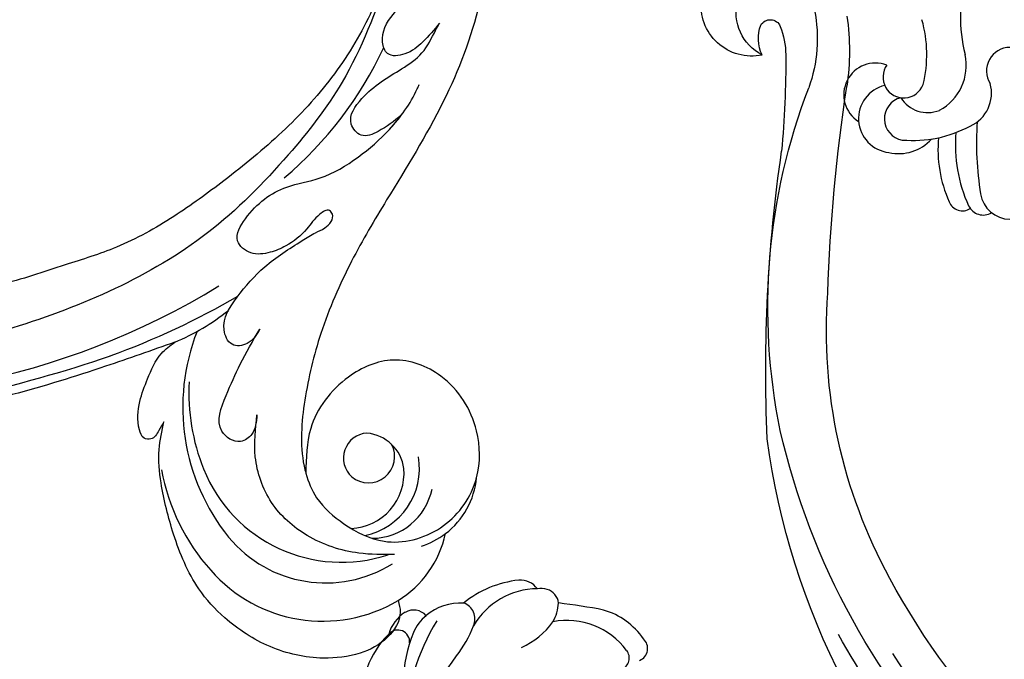
# Model space of a CAD drawing. Units: millimetres. Extents: x 2877 to 4977, y 1417 to 2902.
# Drawn here: x 4697 to 4732, y 2238 to 2261 of the extents above; entities that cross this region are included whole.
import ezdxf
from ezdxf.xclip import XClip

# ---------------------------------------------------------------- set-up
doc = ezdxf.new("R2010")
doc.units = ezdxf.units.MM
doc.header["$XCLIPFRAME"] = 2
doc.layers.add('H-06.木作(細線)', color=8, linetype='Continuous')
doc.layers.add('H-08.木作(細線)', color=8, linetype='Continuous')

# ---------------------------------------------------------------- blocks, each defined once
blk = doc.blocks.new('SE-21095-d')
at = {"layer": 'H-08.木作(細線)'}
for centre, radius, start, end in [((12.85, -206.49), 19.04, 164.9821, 193.79), ((-25.02, -210.99), 14.87, 346.0796, 15.9247), ((-25.02, -210.99), 14.87, 346.0796, 15.9247), ((-0.33, -212.96), 2.78, 90.4771, 211.9119), ((-11.48, -212.32), 5.98, 298.105, 12.4878), ((-16.2, -215.76), 3.74, 69.0177, 237.6439), ((-16.2, -215.76), 3.74, 69.0177, 237.6439), ((-12.87, -213.69), 2.45, 144.3606, 339.0254), ((-12.87, -213.69), 2.45, 144.3606, 339.0254), ((-14.18, -218.58), 4.02, 103.435, 263.7447), ((-14.18, -218.58), 4.02, 103.435, 263.7447), ((-6.75, -215.59), 4.23, 294.1242, 15.8665), ((-12.61, -218.59), 2.55, 103.8862, 260.2538), ((-10.05, -214.12), 3.75, 212.2012, 291.715), ((-11.78, -206.94), 14.22, 264.9154, 298.3614), ((33.91, -221.44), 38.2, 176.3003, 189.0542), ((10.66, -221.66), 17.44, 175.2637, 204.4039), ((-13.43, -217.58), 5.13, 256.5802, 318.4266), ((-13.43, -217.58), 5.13, 256.5802, 318.4266), ((-11.78, -206.94), 14.22, 278.8685, 282.2327), ((6.48, -222.18), 15.31, 174.9394, 203.89), ((6.48, -222.18), 15.31, 174.9394, 203.89), ((-0.29, -226.88), 3.57, 189.1867, 269.0242), ((-5.96, -227.8), 1.66, 200.4333, 304.1727), ((-5.96, -227.8), 1.66, 200.4333, 304.1727), ((-3.49, -228.03), 1.92, 205.8126, 300.8811), ((-3.49, -228.03), 1.92, 205.8126, 300.8811)]:
    blk.add_arc(centre, radius, start, end, dxfattribs=at)
blk = doc.blocks.new('SE-21052L-d')
at = {"layer": 'H-08.木作(細線)', "ltscale": 0.2}
for centre, radius, start, end in [((56.54, 30.12), 44.73, 346.7148, 11.6955), ((18.62, 38.39), 89.34, 297.1148, 338.0587), ((17.21, 42.72), 94.49, 326.6359, 336.7191), ((131.34, 0.1), 9.4, 343.8846, 31.1777), ((131.34, 0.1), 9.4, 343.8846, 31.1777), ((131.34, 0.1), 9.4, 343.8846, 31.1777), ((78.44, 10.2), 26.58, 329.2026, 345.0472), ((78.44, 10.2), 26.58, 329.2026, 345.0472), ((126.85, -2.99), 8.07, 318.2584, 46.4444), ((127.79, -0.77), 2.97, 130.7911, 264.3204), ((127.79, -0.77), 2.97, 130.7911, 264.3204), ((128.38, -2.65), 4.84, 44.0758, 121.4471), ((128.38, -2.65), 4.84, 44.0758, 121.4471), ((127.66, -0.64), 3.09, 266.9965, 64.6542), ((127.66, -0.64), 3.09, 266.9965, 64.6542), ((126.98, -3.59), 6.5, 308.9259, 41.4993), ((126.98, -3.59), 6.5, 308.9259, 41.4993), ((129.37, -2.31), 7.27, 307.1401, 24.9889), ((129.37, -2.31), 7.27, 307.1401, 24.9889), ((126.26, 5.62), 24.51, 195.257, 255.4037), ((131.34, 0.1), 9.4, 324.2152, 343.8846), ((129.18, -7.61), 12.29, 338.1527, 24.5052), ((129.18, -7.61), 12.29, 338.1527, 24.5052), ((129.18, -7.61), 12.29, 338.1527, 24.5052), ((125.66, 7.35), 24.35, 213.6976, 238.3945), ((-32.33, 79.29), 156.02, 319.0226, 325.424), ((122.08, 1.55), 17.54, 238.4534, 324.8974), ((123.64, -3.69), 14.84, 256.1406, 338.6049), ((124.44, -5.36), 17.53, 257.7248, 337.0858), ((125.63, 1.44), 24.43, 227.0272, 258.3874), ((125.63, 1.44), 24.43, 227.0272, 258.3874)]:
    blk.add_arc(centre, radius, start, end, dxfattribs=at)
for points, knots in [([(91.51, 69.66), (94.53, 67.1), (98.34, 63.67), (102.71, 57.23), (107.2, 48.93), (110.26, 37.96), (111.13, 26.63), (112.19, 16.36), (114.13, 7.97), (117.42, 0.26), (120.43, -4.56), (122.67, -6.44), (122.9, -6.62)], [39.478514, 39.478514, 39.478514, 39.478514, 50.373651, 62.018806, 73.979236, 92.322983, 112.200626, 124.566732, 138.314946, 150.354793, 161.885746, 163.191302, 163.191302, 163.191302, 163.191302]), ([(91.51, 69.66), (94.53, 67.1), (98.34, 63.67), (102.71, 57.23), (107.2, 48.93), (110.26, 37.96), (111.13, 26.63), (112.19, 16.36), (114.13, 7.97), (117.42, 0.26), (120.43, -4.56), (122.67, -6.44), (122.9, -6.62)], [39.478514, 39.478514, 39.478514, 39.478514, 50.373651, 62.018806, 73.979236, 92.322983, 112.200626, 124.566732, 138.314946, 150.354793, 161.885746, 163.191302, 163.191302, 163.191302, 163.191302]), ([(91.51, 69.66), (94.53, 67.1), (98.34, 63.67), (102.71, 57.23), (107.2, 48.93), (110.26, 37.96), (111.13, 26.63), (112.19, 16.36), (114.13, 7.97), (117.42, 0.26), (120.43, -4.56), (122.67, -6.44), (122.9, -6.62)], [39.478514, 39.478514, 39.478514, 39.478514, 50.373651, 62.018806, 73.979236, 92.322983, 112.200626, 124.566732, 138.314946, 150.354793, 161.885746, 163.191302, 163.191302, 163.191302, 163.191302]), ([(91.51, 54.56), (93.9, 51.28), (95.32, 47.16), (97.11, 40.31), (97.8, 32.68), (96.84, 23.91), (94.79, 15.85), (92.43, 8.25), (89.49, 1.71), (85.09, -4.23), (80.75, -10.67), (73.36, -17.17), (63.61, -22.62), (52.93, -27.16), (44.31, -29.24), (39.63, -30.15), (38.25, -30.42)], [24.526849, 24.526849, 24.526849, 24.526849, 35.35441, 43.327453, 56.239845, 69.158989, 82.449083, 93.230578, 104.641501, 114.15663, 126.114845, 139.128069, 157.54163, 175.705844, 190.664437, 196.941848, 196.941848, 196.941848, 196.941848]), ([(91.51, 54.56), (93.9, 51.28), (95.32, 47.16), (97.11, 40.31), (97.8, 32.68), (96.84, 23.91), (94.79, 15.85), (92.43, 8.25), (89.49, 1.71), (85.09, -4.23), (80.75, -10.67), (73.36, -17.17), (63.61, -22.62), (52.93, -27.16), (44.31, -29.24), (39.63, -30.15), (38.25, -30.42)], [24.526849, 24.526849, 24.526849, 24.526849, 35.35441, 43.327453, 56.239845, 69.158989, 82.449083, 93.230578, 104.641501, 114.15663, 126.114845, 139.128069, 157.54163, 175.705844, 190.664437, 196.941848, 196.941848, 196.941848, 196.941848]), ([(91.51, 54.56), (93.9, 51.28), (95.32, 47.16), (97.11, 40.31), (97.8, 32.68), (96.84, 23.91), (94.79, 15.85), (92.43, 8.25), (89.49, 1.71), (85.09, -4.23), (80.75, -10.67), (73.36, -17.17), (63.61, -22.62), (52.93, -27.16), (44.31, -29.24), (39.63, -30.15), (38.25, -30.42)], [24.526849, 24.526849, 24.526849, 24.526849, 35.35441, 43.327453, 56.239845, 69.158989, 82.449083, 93.230578, 104.641501, 114.15663, 126.114845, 139.128069, 157.54163, 175.705844, 190.664437, 196.941848, 196.941848, 196.941848, 196.941848]), ([(103.92, 45.41), (103.86, 44.41), (103.76, 42.57), (103.15, 40.18), (101.33, 38.45), (99.1, 40), (98.65, 42.98), (99.43, 45.9), (101.29, 47.6), (101.35, 49.75), (100.92, 51.06), (100.7, 51.72)], [0, 0, 0, 0, 2.968498, 5.503884, 7.545586, 8.994495, 12.523061, 15.932269, 17.70849, 19.741348, 21.863498, 21.863498, 21.863498, 21.863498]), ([(103.92, 45.41), (103.86, 44.41), (103.76, 42.57), (103.15, 40.18), (101.33, 38.45), (99.1, 40), (98.65, 42.98), (99.43, 45.9), (101.29, 47.6), (101.35, 49.75), (100.92, 51.06), (100.7, 51.72)], [0, 0, 0, 0, 2.968498, 5.503884, 7.545586, 8.994495, 12.523061, 15.932269, 17.70849, 19.741348, 21.863498, 21.863498, 21.863498, 21.863498]), ([(95.72, 46.5), (97.03, 42.03), (99.35, 34.12), (98.99, 21.42), (97.3, 9.26), (92.12, -2.79), (85.78, -12.6), (78.85, -21.22), (70.84, -28.78), (61.26, -36.31), (50.34, -41.69), (39.46, -45.96), (28.41, -48.05), (18.08, -49.19), (8.61, -49.65), (2.72, -48.4), (-0.94, -48.21), (-1.74, -48.49), (-2.16, -48.64)], [0, 0, 0, 0, 13.895137, 24.540056, 37.799017, 50.536723, 63.467591, 72.790813, 83.648071, 96.430937, 109.190436, 120.008865, 131.39806, 142.762056, 151.268717, 159.62776, 160.80768, 162.132684, 162.132684, 162.132684, 162.132684]), ([(95.72, 46.5), (97.03, 42.03), (99.35, 34.12), (98.99, 21.42), (97.3, 9.26), (92.12, -2.79), (85.78, -12.6), (78.85, -21.22), (70.84, -28.78), (61.26, -36.31), (50.34, -41.69), (39.46, -45.96), (28.41, -48.05), (18.08, -49.19), (8.61, -49.65), (2.72, -48.4), (-0.94, -48.21), (-1.74, -48.49), (-2.16, -48.64)], [0, 0, 0, 0, 13.895137, 24.540056, 37.799017, 50.536723, 63.467591, 72.790813, 83.648071, 96.430937, 109.190436, 120.008865, 131.39806, 142.762056, 151.268717, 159.62776, 160.80768, 162.132684, 162.132684, 162.132684, 162.132684]), ([(106.77, 33.98), (106.49, 32.94), (106.05, 31.27), (104.65, 28.94), (101.79, 29.6), (101.66, 34.01), (103.21, 37.48), (104.63, 41.36), (104.14, 43.75), (103.96, 45.09), (103.92, 45.41)], [0, 0, 0, 0, 3.325341, 5.351905, 7.110134, 10.377132, 16.232421, 19.277988, 22.371531, 23.344163, 23.344163, 23.344163, 23.344163]), ([(106.77, 33.98), (106.49, 32.94), (106.05, 31.27), (104.65, 28.94), (101.79, 29.6), (101.66, 34.01), (103.21, 37.48), (104.63, 41.36), (104.14, 43.75), (103.96, 45.09), (103.92, 45.41)], [0, 0, 0, 0, 3.325341, 5.351905, 7.110134, 10.377132, 16.232421, 19.277988, 22.371531, 23.344163, 23.344163, 23.344163, 23.344163]), ([(108.4, 3.78), (108.48, 3.01), (108.62, 1.63), (106.84, -0.05), (104.11, 1.57), (103.92, 5.54), (104.29, 10.25), (105.76, 14.03), (106.79, 16.71), (107.61, 18.03), (107.74, 19.7), (106.38, 20.07), (105.77, 18.4), (105.93, 16.37), (105.3, 13.78), (104, 11.69), (102.42, 10.13), (99.49, 10.27), (99.02, 14.66), (100.22, 18.77), (103.95, 22.47), (105.73, 26.91), (106.88, 32.07), (106.82, 35.92), (106.34, 37.99), (106.3, 38.16)], [0, 0, 0, 0, 2.23946, 4.032182, 5.97087, 10.114905, 14.959183, 20.351241, 22.191942, 23.406244, 25.270737, 25.796568, 27.00066, 29.340313, 32.511009, 34.517375, 36.785109, 38.885196, 41.650022, 47.785886, 51.873531, 56.973873, 61.896517, 67.718574, 68.266639, 68.266639, 68.266639, 68.266639]), ([(108.4, 3.78), (108.48, 3.01), (108.62, 1.63), (106.84, -0.05), (104.11, 1.57), (103.92, 5.54), (104.29, 10.25), (105.76, 14.03), (106.79, 16.71), (107.61, 18.03), (107.74, 19.7), (106.38, 20.07), (105.77, 18.4), (105.93, 16.37), (105.3, 13.78), (104, 11.69), (102.42, 10.13), (99.49, 10.27), (99.02, 14.66), (100.22, 18.77), (103.95, 22.47), (105.73, 26.91), (106.61, 30.88), (106.76, 33.26), (106.77, 33.98)], [0, 0, 0, 0, 3.326423, 5.989274, 8.86894, 15.024357, 22.219894, 30.229084, 32.963203, 34.766889, 37.536347, 38.3174, 40.105918, 43.581164, 48.290816, 51.271007, 54.639427, 57.758829, 61.865614, 70.97963, 77.051288, 84.627173, 91.939111, 95.154674, 95.154674, 95.154674, 95.154674]), ([(139.38, 4.97), (138.69, 6.69), (135.91, 10.35), (129.52, 12.85), (122.8, 10.91), (119.43, 5.05), (119.33, -1.61), (121.86, -5.16), (122.9, -6.62)], [203.148811, 203.148811, 203.148811, 203.148811, 211.351656, 222.756158, 231.582182, 239.974541, 251.166655, 259.060713, 259.060713, 259.060713, 259.060713]), ([(139.38, 4.97), (138.69, 6.69), (135.91, 10.35), (129.52, 12.85), (122.8, 10.91), (119.43, 5.05), (119.33, -1.61), (121.86, -5.16), (122.9, -6.62)], [203.148811, 203.148811, 203.148811, 203.148811, 211.351656, 222.756158, 231.582182, 239.974541, 251.166655, 259.060713, 259.060713, 259.060713, 259.060713]), ([(139.38, 4.97), (138.69, 6.69), (135.91, 10.35), (129.52, 12.85), (122.8, 10.91), (119.43, 5.05), (119.33, -1.61), (121.86, -5.16), (122.9, -6.62)], [203.148811, 203.148811, 203.148811, 203.148811, 211.351656, 222.756158, 231.582182, 239.974541, 251.166655, 259.060713, 259.060713, 259.060713, 259.060713]), ([(122.9, -6.62), (123.74, -7.27), (125.96, -8.59), (130.3, -8.9), (135.9, -7.97), (140.27, -2.55), (140.29, 2.52), (139.44, 4.82), (139.38, 4.97)], [163.191301, 163.191301, 163.191301, 163.191301, 167.86226, 174.484663, 182.136373, 192.320618, 202.452158, 203.148811, 203.148811, 203.148811, 203.148811]), ([(122.9, -6.62), (123.74, -7.27), (125.96, -8.59), (130.3, -8.9), (135.9, -7.97), (140.27, -2.55), (140.29, 2.52), (139.44, 4.82), (139.38, 4.97)], [163.191301, 163.191301, 163.191301, 163.191301, 167.86226, 174.484663, 182.136373, 192.320618, 202.452158, 203.148811, 203.148811, 203.148811, 203.148811]), ([(114.16, -4.53), (114.59, -5.22), (115.31, -6.38), (114.57, -8.73), (110.92, -8.99), (109.84, -4.75), (108.9, -0.75), (108.58, 2.2), (108.4, 3.78)], [0, 0, 0, 0, 2.351108, 3.927456, 6.437479, 10.674314, 14.737929, 19.461223, 19.461223, 19.461223, 19.461223]), ([(114.16, -4.53), (114.59, -5.22), (115.31, -6.38), (114.57, -8.73), (110.92, -8.99), (109.84, -4.75), (108.9, -0.75), (108.58, 2.2), (108.4, 3.78)], [0, 0, 0, 0, 2.351108, 3.927456, 6.437479, 10.674314, 14.737929, 19.461223, 19.461223, 19.461223, 19.461223]), ([(101.27, -3.41), (99.66, -5.81), (95.92, -11.38), (89.7, -19.91), (82.21, -28.49), (73.13, -34.92), (63.85, -40.57), (53.72, -45.76), (42.61, -49.19), (30.07, -51.91), (17.72, -52.92), (7.31, -52.91), (0.41, -51.52), (-2.78, -50.51), (-4.24, -50.04)], [0, 0, 0, 0, 12.857957, 29.924772, 47.042881, 63.274069, 79.237497, 95.50301, 113.844525, 130.832325, 152.628889, 168.961207, 176.992121, 183.857508, 183.857508, 183.857508, 183.857508]), ([(101.27, -3.41), (99.66, -5.81), (95.92, -11.38), (89.7, -19.91), (82.21, -28.49), (73.13, -34.92), (63.85, -40.57), (53.72, -45.76), (42.61, -49.19), (30.07, -51.91), (17.72, -52.92), (7.31, -52.91), (0.41, -51.52), (-2.78, -50.51), (-4.24, -50.04)], [0, 0, 0, 0, 12.857957, 29.924772, 47.042881, 63.274069, 79.237497, 95.50301, 113.844525, 130.832325, 152.628889, 168.961207, 176.992121, 183.857508, 183.857508, 183.857508, 183.857508]), ([(101.27, -3.41), (99.66, -5.81), (95.92, -11.38), (89.7, -19.91), (82.21, -28.49), (73.13, -34.92), (63.85, -40.57), (53.72, -45.76), (42.61, -49.19), (30.07, -51.91), (17.72, -52.92), (7.31, -52.91), (0.41, -51.52), (-2.78, -50.51), (-4.24, -50.04)], [0, 0, 0, 0, 12.857957, 29.924772, 47.042881, 63.274069, 79.237497, 95.50301, 113.844525, 130.832325, 152.628889, 168.961207, 176.992121, 183.857508, 183.857508, 183.857508, 183.857508]), ([(105.83, -11.71), (105.88, -12.09), (105.98, -12.92), (106.12, -14.21), (104.98, -14.86), (103.36, -13.76), (102.07, -11.7), (101.2, -8.63), (100.54, -5.85), (101.07, -4.08), (101.27, -3.41)], [0, 0, 0, 0, 1.202822, 2.580095, 3.383923, 4.514376, 7.847927, 10.665322, 14.075376, 16.14124, 16.14124, 16.14124, 16.14124]), ([(105.83, -11.71), (105.88, -12.09), (105.98, -12.92), (106.12, -14.21), (104.98, -14.86), (103.36, -13.76), (102.07, -11.7), (101.2, -8.63), (100.54, -5.85), (101.07, -4.08), (101.27, -3.41)], [0, 0, 0, 0, 1.202822, 2.580095, 3.383923, 4.514376, 7.847927, 10.665322, 14.075376, 16.14124, 16.14124, 16.14124, 16.14124]), ([(105.83, -11.71), (105.88, -12.09), (105.98, -12.92), (106.12, -14.21), (104.98, -14.86), (103.36, -13.76), (102.07, -11.7), (101.2, -8.63), (100.54, -5.85), (101.07, -4.08), (101.27, -3.41)], [0, 0, 0, 0, 1.202822, 2.580095, 3.383923, 4.514376, 7.847927, 10.665322, 14.075376, 16.14124, 16.14124, 16.14124, 16.14124]), ([(137.03, -8.08), (135.9, -8.92), (133.04, -11.04), (127.69, -12.82), (121.56, -12.26), (116.81, -9.04), (115, -5.96), (114.16, -4.53)], [0, 0, 0, 0, 4.224529, 10.654034, 16.409296, 22.106615, 27.062621, 27.062621, 27.062621, 27.062621]), ([(137.03, -8.08), (135.9, -8.92), (133.04, -11.04), (127.69, -12.82), (121.56, -12.26), (116.81, -9.04), (115, -5.96), (114.16, -4.53)], [0, 0, 0, 0, 4.224529, 10.654034, 16.409296, 22.106615, 27.062621, 27.062621, 27.062621, 27.062621]), ([(140.59, -12.18), (140.96, -12.48), (142.22, -13.47), (142.45, -16.69), (140.76, -20.15), (137.16, -23.54), (131.81, -25.92), (125.95, -26.26), (119.99, -25.14), (114.8, -21.96), (110.34, -18.35), (107.28, -14.95), (106.29, -12.73), (105.83, -11.71)], [0, 0, 0, 0, 1.398149, 4.708848, 8.453416, 12.822372, 19.250351, 25.591038, 30.155055, 37.253726, 43.494365, 47.437077, 50.774264, 50.774264, 50.774264, 50.774264]), ([(140.59, -12.18), (140.96, -12.48), (142.22, -13.47), (142.45, -16.69), (140.76, -20.15), (137.16, -23.54), (131.81, -25.92), (125.95, -26.26), (119.99, -25.14), (114.8, -21.96), (110.34, -18.35), (107.28, -14.95), (106.29, -12.73), (105.83, -11.71)], [0, 0, 0, 0, 1.398149, 4.708848, 8.453416, 12.822372, 19.250351, 25.591038, 30.155055, 37.253726, 43.494365, 47.437077, 50.774264, 50.774264, 50.774264, 50.774264]), ([(140.59, -12.18), (140.96, -12.48), (142.22, -13.47), (142.45, -16.69), (140.76, -20.15), (137.16, -23.54), (131.81, -25.92), (125.95, -26.26), (119.99, -25.14), (114.8, -21.96), (110.34, -18.35), (107.28, -14.95), (106.29, -12.73), (105.83, -11.71)], [0, 0, 0, 0, 1.398149, 4.708848, 8.453416, 12.822372, 19.250351, 25.591038, 30.155055, 37.253726, 43.494365, 47.437077, 50.774264, 50.774264, 50.774264, 50.774264])]:
    blk.add_open_spline(points, degree=3, knots=knots, dxfattribs=at)
blk = doc.blocks.new('SE-21112L-d')
at = {"layer": 'H-08.木作(細線)'}
for centre, radius, start, end in [((137.32, 4.33), 27.72, 124.5549, 141.7037), ((134.08, 9.97), 17.59, 122.1804, 152.4598), ((-49.25, 152.02), 210.23, 314.9477, 321.6254), ((129.65, 11.65), 9.63, 111.6842, 132.1012), ((126.53, 19.39), 1.29, 343.6517, 109.9831), ((212.87, -77.27), 131.42, 133.0275, 137.9957), ((123.75, 21.01), 4.48, 287.2831, 333.7776), ((126.99, 22.07), 5.67, 250.3225, 326.723), ((53.53, 49.66), 72.21, 301.4746, 334.0868), ((130.19, 19.83), 5.98, 211.2496, 319.8847), ((-24.52, 122.52), 178.98, 310.4309, 321.3232), ((54.75, 44.43), 60.65, 284.2244, 317.2179), ((48.25, 66.03), 83.19, 250.5558, 284.9085), ((47.8, 63.25), 86.82, 268.4293, 300.0177), ((40.31, 58.55), 88.59, 266.2089, 305.3462), ((49.97, 47.12), 68.52, 246.7633, 280.9082), ((50.64, 49.61), 75.2, 259.9886, 284.0898)]:
    blk.add_arc(centre, radius, start, end, dxfattribs=at)
blk = doc.blocks.new('SE-21112L-1122-1')
at = {"layer": 'H-08.木作(細線)'}
for centre, radius, start, end in [((18304.07, 3373.47), 12.54, 96.1576, 128.8007), ((18302.94, 3383.5), 2.44, 35.5323, 95.1271), ((18305.04, 3376.04), 8.89, 90.7082, 149.4509), ((18305.32, 3382.54), 2.41, 71.88, 99.5206), ((18305.6, 3383.07), 1.83, 5.4653, 75.0751), ((18295.9, 3376.89), 6.36, 87.2119, 130.1278), ((18295.6, 3381.38), 1.96, 335.115, 72.0218), ((18302.1, 3383.64), 5.34, 330.8046, 355.7219), ((18296.87, 3298.2), 85.7, 79.3302, 82.9256), ((18291.83, 3378.24), 4.64, 122.5661, 163.2243), ((18290.34, 3380.49), 1.93, 40.7267, 121.1977), ((18310.27, 3374.05), 8.72, 34.6258, 73.5391), ((18317.78, 3366.46), 28.76, 149.2644, 201.2033), ((18294.95, 3377.8), 5.05, 128.5211, 157.0531), ((18299.39, 3386.29), 9.05, 293.8209, 324.5148), ((18308.43, 3372.45), 8.74, 36.5262, 101.019), ((18288.46, 3378.66), 1.4, 354.9692, 139.2154), ((18305.16, 3373.74), 16.04, 157.9385, 179.1643), ((18285.71, 3384.85), 12.44, 320.9138, 339.8068), ((18294.71, 3372.06), 10.48, 134.2236, 160.2717), ((18316.41, 3377.89), 1.52, 292.2231, 47.1752), ((18314.28, 3376.77), 1.48, 293.4171, 37.0517), ((18311.94, 3364.31), 20.88, 142.5595, 181.3346)]:
    blk.add_arc(centre, radius, start, end, dxfattribs=at)
blk = doc.blocks.new('立揚展版用1120-157-6')
at = {"layer": 'H-08.木作(細線)'}
h = blk.add_hatch(dxfattribs=at)
h.set_pattern_fill('_USER', color=9, scale=30, angle=45, double=1, pattern_type=0)
h.set_pattern_definition([(45, (20272.073, -10215.807), (-21.2132, 21.2132), []), (135, (20272.073, -10215.807), (-21.2132, -21.2132), [])])
h.paths.add_polyline_path([(16868.84, -6032.87, 0.213422), (16852.84, -6068.65, -0.65766), (16731.44, -6121.03, -0.322933), (16530.24, -6121.03, -0.65766), (16408.84, -6068.65, 0.213422), (16392.84, -6032.87), (16392.84, -7219.72, -0.197968), (16498.16, -7297.74, -0.401122), (16763.52, -7297.74, -0.197968), (16868.84, -7219.72)])
at = {"layer": 'H-06.木作(細線)', "color": 6}
blk.add_lwpolyline([(16551.11, -6109.74, -0.052438), (16526.42, -6090.38, -0.807834), (16430.84, -6069.82, 0.372825), (16370.84, -6000.54), (16370.84, -7166.2)], format="xyb", dxfattribs=at)
at = {"layer": 'H-06.木作(細線)', "color": 8}
for points in [[(16555.21, -6129.34, -0.046321), (16529.51, -6112.91, -0.690393), (16415.84, -6069.82, 0.281861), (16385.84, -6020.84), (16385.84, -7190.43)], [(16535.61, -6125.92, -0.009499), (16530.24, -6122.2, -0.65766), (16408.84, -6069.82, 0.213422), (16392.84, -6034.05), (16392.84, -7195.96)]]:
    blk.add_lwpolyline(points, format="xyb", dxfattribs=at)
blk.add_blockref('SE-21095-d', (16631.19, -5805.84))
at = {"rotation": 323.4089600401897}
blk.add_blockref('SE-21052L-d', (16453.06, -5987.68), dxfattribs=at)
at = {"xscale": -1, "rotation": 313.0171800649731}
blk.add_blockref('SE-21112L-d', (16674.71, -6119.78), dxfattribs=at)
at = {"layer": 'H-08.木作(細線)'}
blk.add_blockref('SE-21112L-1122-1', (-1729.82, -9464.8), dxfattribs=at)

msp = doc.modelspace()

# ---------------------------------------------------------------- block references
at = {"layer": 'H-06.木作(細線)', "color": 7}
ref = msp.add_blockref('立揚展版用1120-157-6', (-222.708, 4052.145), dxfattribs=dict(at, xscale=0.2979200000000036, yscale=0.2979200000000036, zscale=0.2979200000000036))
XClip(ref).set_block_clipping_path([(16245.8379427831, -7737.5428359704), (17015.8379427831, -5437.5428359704)])

doc.saveas('drawing.dxf')
